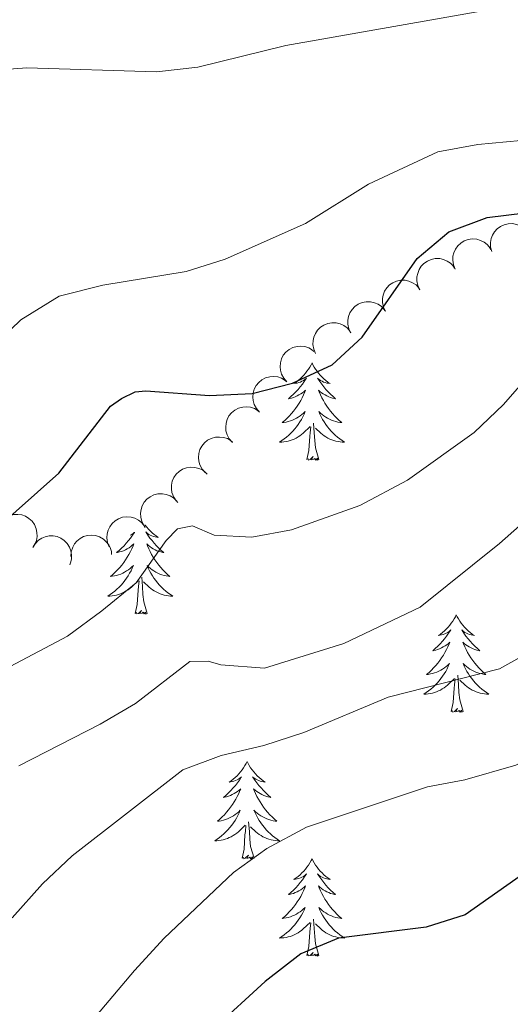
# Model space of a CAD drawing. Units: metres. Extents: x 624275 to 628783, y 699280 to 702331.
# Drawn here: x 625309 to 625369, y 699784 to 699905 of the extents above; entities that cross this region are included whole.
import ezdxf

# ---------------------------------------------------------------- set-up
doc = ezdxf.new("R2010")
doc.units = ezdxf.units.M
doc.header["$MEASUREMENT"] = 0
for name, color, linetype, lineweight in [('Carátula', 7, 'Continuous', 0), ('Elementos auxiliares', 7, 'Continuous', 0), ('Entidades rústicas y varios', 7, 'Continuous', 0), ('Relieve y altimetría', 7, 'Continuous', 0)]:
    doc.layers.add(name, color=color, linetype=linetype, lineweight=lineweight)

msp = doc.modelspace()

# ---------------------------------------------------------------- linework, layer by layer
at = {"layer": 'Carátula', "color": 7, "linetype": 'Continuous', "lineweight": 0}
msp.add_3dface([(624329.039, 699280.288), (628783.3, 699361.206), (628729.355, 702330.728), (624275.094, 702249.81)], dxfattribs=at)
at = {"layer": 'Elementos auxiliares', "color": 250, "linetype": 'Continuous', "lineweight": 0}
msp.add_3dface([(625151.45, 702003.22), (628577.54, 702065.49), (628620.16, 699752.24), (625192.94, 699689.98)], dxfattribs=at)
at = {"layer": 'Entidades rústicas y varios', "color": 92, "linetype": 'Continuous', "lineweight": 0, "flags": 128}
for points, elevation in [([(625366.749, 699876.637), (625366.594, 699877.177), (625366.575, 699877.763), (625366.658, 699878.238), (625366.821, 699878.653), (625367.071, 699879.077), (625367.402, 699879.441), (625367.797, 699879.732), (625368.256, 699879.937), (625368.749, 699880.057), (625369.256, 699880.071), (625369.798, 699879.967), (625370.232, 699879.78), (625370.648, 699879.513), (625371.009, 699879.177), (625371.221, 699878.861), (625371.385, 699878.508)], 606.86), ([(625362.244, 699874.495), (625362.029, 699875.014), (625361.944, 699875.594), (625361.972, 699876.075), (625362.087, 699876.506), (625362.288, 699876.956), (625362.576, 699877.355), (625362.935, 699877.689), (625363.368, 699877.945), (625363.844, 699878.12), (625364.346, 699878.191), (625364.896, 699878.149), (625365.349, 699878.012), (625365.793, 699877.794), (625366.189, 699877.501), (625366.436, 699877.211), (625366.638, 699876.879)], 607.05), ([(625357.931, 699871.969), (625357.685, 699872.475), (625357.564, 699873.048), (625357.563, 699873.53), (625357.651, 699873.967), (625357.824, 699874.429), (625358.086, 699874.845), (625358.424, 699875.201), (625358.84, 699875.482), (625359.305, 699875.686), (625359.802, 699875.788), (625360.353, 699875.78), (625360.813, 699875.671), (625361.27, 699875.481), (625361.683, 699875.214), (625361.948, 699874.939), (625362.17, 699874.621)], 607.095), ([(625353.692, 699869.318), (625353.445, 699869.823), (625353.325, 699870.397), (625353.324, 699870.879), (625353.411, 699871.316), (625353.585, 699871.778), (625353.847, 699872.194), (625354.185, 699872.549), (625354.601, 699872.831), (625355.066, 699873.035), (625355.563, 699873.137), (625356.114, 699873.129), (625356.574, 699873.02), (625357.031, 699872.83), (625357.444, 699872.562), (625357.708, 699872.288), (625357.931, 699871.969)], 607.095), ([(625349.453, 699866.667), (625349.206, 699867.172), (625349.086, 699867.746), (625349.085, 699868.228), (625349.172, 699868.665), (625349.345, 699869.126), (625349.607, 699869.543), (625349.946, 699869.898), (625350.362, 699870.18), (625350.826, 699870.384), (625351.323, 699870.486), (625351.875, 699870.478), (625352.335, 699870.369), (625352.792, 699870.179), (625353.205, 699869.911), (625353.469, 699869.637), (625353.692, 699869.318)], 607.095), ([(625345.135, 699864.154), (625344.903, 699864.666), (625344.8, 699865.243), (625344.813, 699865.725), (625344.913, 699866.159), (625345.1, 699866.615), (625345.374, 699867.023), (625345.723, 699867.369), (625346.147, 699867.638), (625346.618, 699867.828), (625347.117, 699867.916), (625347.668, 699867.891), (625348.125, 699867.769), (625348.576, 699867.565), (625348.981, 699867.285), (625349.237, 699867.003), (625349.45, 699866.678)], 607.243), ([(625341.592, 699860.69), (625341.216, 699861.107), (625340.941, 699861.624), (625340.806, 699862.087), (625340.769, 699862.531), (625340.807, 699863.023), (625340.943, 699863.495), (625341.17, 699863.931), (625341.491, 699864.317), (625341.881, 699864.642), (625342.33, 699864.878), (625342.862, 699865.023), (625343.334, 699865.046), (625343.826, 699864.99), (625344.297, 699864.848), (625344.627, 699864.657), (625344.929, 699864.413)], 607.471), ([(625338.257, 699856.968), (625337.88, 699857.385), (625337.605, 699857.902), (625337.47, 699858.365), (625337.433, 699858.809), (625337.471, 699859.301), (625337.608, 699859.773), (625337.834, 699860.209), (625338.155, 699860.595), (625338.545, 699860.92), (625338.994, 699861.156), (625339.526, 699861.301), (625339.999, 699861.324), (625340.49, 699861.268), (625340.962, 699861.126), (625341.292, 699860.936), (625341.594, 699860.691)], 607.623), ([(625334.919, 699853.252), (625334.542, 699853.67), (625334.269, 699854.188), (625334.135, 699854.651), (625334.098, 699855.095), (625334.138, 699855.586), (625334.275, 699856.059), (625334.502, 699856.494), (625334.824, 699856.879), (625335.215, 699857.203), (625335.664, 699857.438), (625336.197, 699857.582), (625336.669, 699857.605), (625337.161, 699857.548), (625337.632, 699857.404), (625337.961, 699857.213), (625338.263, 699856.968)], 607.711), ([(625331.59, 699849.553), (625331.214, 699849.97), (625330.94, 699850.489), (625330.806, 699850.952), (625330.77, 699851.396), (625330.809, 699851.887), (625330.946, 699852.36), (625331.174, 699852.795), (625331.496, 699853.18), (625331.886, 699853.504), (625332.336, 699853.739), (625332.868, 699853.883), (625333.34, 699853.905), (625333.832, 699853.849), (625334.303, 699853.705), (625334.633, 699853.514), (625334.934, 699853.269)], 607.225), ([(625328.042, 699846.077), (625327.72, 699846.537), (625327.512, 699847.085), (625327.435, 699847.561), (625327.454, 699848.006), (625327.553, 699848.489), (625327.747, 699848.941), (625328.026, 699849.345), (625328.393, 699849.688), (625328.82, 699849.962), (625329.296, 699850.14), (625329.842, 699850.217), (625330.313, 699850.182), (625330.794, 699850.065), (625331.244, 699849.865), (625331.547, 699849.635), (625331.817, 699849.355)], 606.743), ([(625324.084, 699843.034), (625323.817, 699843.529), (625323.673, 699844.097), (625323.652, 699844.578), (625323.722, 699845.019), (625323.875, 699845.487), (625324.12, 699845.914), (625324.444, 699846.283), (625324.847, 699846.582), (625325.303, 699846.805), (625325.796, 699846.927), (625326.347, 699846.941), (625326.811, 699846.852), (625327.275, 699846.681), (625327.699, 699846.43), (625327.975, 699846.167), (625328.21, 699845.858)], 606.757), ([(625306.394, 699843.324), (625306.755, 699843.755), (625307.23, 699844.098), (625307.67, 699844.295), (625308.105, 699844.393), (625308.597, 699844.423), (625309.084, 699844.353), (625309.546, 699844.188), (625309.973, 699843.923), (625310.348, 699843.582), (625310.644, 699843.17), (625310.861, 699842.662), (625310.949, 699842.198), (625310.961, 699841.703), (625310.885, 699841.217), (625310.742, 699840.864), (625310.541, 699840.531)], 605.311), ([(625319.811, 699840.453), (625319.602, 699840.974), (625319.523, 699841.555), (625319.556, 699842.036), (625319.674, 699842.466), (625319.88, 699842.914), (625320.171, 699843.31), (625320.534, 699843.641), (625320.969, 699843.892), (625321.446, 699844.062), (625321.949, 699844.129), (625322.499, 699844.081), (625322.95, 699843.94), (625323.392, 699843.718), (625323.785, 699843.421), (625324.029, 699843.129), (625324.229, 699842.795)], 606.761), ([(625310.434, 699840.346), (625310.722, 699840.829), (625311.137, 699841.243), (625311.54, 699841.508), (625311.953, 699841.673), (625312.434, 699841.781), (625312.926, 699841.789), (625313.409, 699841.7), (625313.872, 699841.506), (625314.297, 699841.228), (625314.654, 699840.868), (625314.949, 699840.402), (625315.109, 699839.957), (625315.2, 699839.471), (625315.202, 699838.978), (625315.117, 699838.607), (625314.972, 699838.246)], 605.411), ([(625315.118, 699839.266), (625315.152, 699839.827), (625315.33, 699840.385), (625315.567, 699840.806), (625315.859, 699841.142), (625316.237, 699841.459), (625316.67, 699841.692), (625317.14, 699841.834), (625317.641, 699841.874), (625318.145, 699841.823), (625318.628, 699841.666), (625319.104, 699841.387), (625319.45, 699841.066), (625319.754, 699840.675), (625319.982, 699840.239), (625320.076, 699839.869), (625320.113, 699839.483)], 606.152)]:
    msp.add_lwpolyline(points, dxfattribs=dict(at, elevation=elevation))
for points in [[(625344.688, 699862.984), (625344.577, 699862.765), (625344.422, 699862.49), (625344.254, 699862.224), (625344.072, 699861.967), (625343.878, 699861.719), (625343.671, 699861.481), (625343.452, 699861.255), (625343.222, 699861.039), (625342.982, 699860.836), (625342.731, 699860.645), (625342.471, 699860.467), (625342.67, 699860.49), (625342.873, 699860.528), (625343.072, 699860.583), (625343.267, 699860.652), (625343.456, 699860.737), (625343.637, 699860.836), (625343.811, 699860.948), (625344.016, 699861.139), (625343.975, 699861.074), (625343.745, 699860.729), (625343.502, 699860.393), (625343.246, 699860.067), (625342.978, 699859.751), (625342.698, 699859.446), (625342.406, 699859.152), (625342.103, 699858.869), (625341.79, 699858.598), (625341.914, 699858.621), (625342.16, 699858.679), (625342.402, 699858.752), (625342.638, 699858.84), (625342.869, 699858.943), (625343.092, 699859.061), (625343.308, 699859.192), (625343.515, 699859.337), (625343.712, 699859.494), (625343.899, 699859.664), (625343.811, 699859.442), (625343.655, 699859.081), (625343.484, 699858.727), (625343.299, 699858.38), (625343.099, 699858.04), (625342.887, 699857.709), (625342.66, 699857.387), (625342.421, 699857.075), (625342.17, 699856.772), (625341.906, 699856.48), (625341.631, 699856.199), (625341.344, 699855.929), (625341.047, 699855.671), (625341.243, 699855.696), (625341.51, 699855.743), (625341.773, 699855.806), (625342.032, 699855.885), (625342.287, 699855.979), (625342.535, 699856.087), (625342.776, 699856.21), (625343.01, 699856.348), (625343.235, 699856.498), (625343.451, 699856.662), (625343.657, 699856.838), (625343.852, 699857.026), (625343.711, 699856.699), (625343.556, 699856.378), (625343.387, 699856.064), (625343.204, 699855.759), (625343.007, 699855.462), (625342.797, 699855.174), (625342.574, 699854.896), (625342.339, 699854.628), (625342.093, 699854.37), (625341.835, 699854.125), (625341.566, 699853.891), (625341.287, 699853.669), (625340.998, 699853.46), (625340.708, 699853.269), (625340.973, 699853.278), (625341.236, 699853.303), (625341.498, 699853.344), (625341.757, 699853.401), (625342.012, 699853.473), (625342.262, 699853.56), (625342.506, 699853.663), (625342.744, 699853.779), (625342.974, 699853.91), (625343.196, 699854.055), (625343.409, 699854.213), (625343.612, 699854.383), (625344.46, 699855.182)], [(625344.688, 699862.984), (625344.799, 699862.765), (625344.954, 699862.49), (625345.122, 699862.224), (625345.304, 699861.967), (625345.498, 699861.719), (625345.705, 699861.481), (625345.924, 699861.255), (625346.154, 699861.039), (625346.394, 699860.836), (625346.645, 699860.645), (625346.905, 699860.467), (625346.706, 699860.49), (625346.503, 699860.528), (625346.304, 699860.583), (625346.109, 699860.652), (625345.92, 699860.737), (625345.739, 699860.836), (625345.565, 699860.948), (625345.36, 699861.139), (625345.401, 699861.074), (625345.631, 699860.729), (625345.874, 699860.393), (625346.13, 699860.067), (625346.398, 699859.751), (625346.678, 699859.446), (625346.97, 699859.152), (625347.273, 699858.869), (625347.586, 699858.598), (625347.462, 699858.621), (625347.216, 699858.679), (625346.974, 699858.752), (625346.738, 699858.84), (625346.507, 699858.943), (625346.284, 699859.061), (625346.068, 699859.192), (625345.861, 699859.337), (625345.664, 699859.494), (625345.477, 699859.664), (625345.565, 699859.442), (625345.721, 699859.081), (625345.892, 699858.727), (625346.077, 699858.38), (625346.277, 699858.04), (625346.489, 699857.709), (625346.716, 699857.387), (625346.955, 699857.075), (625347.206, 699856.772), (625347.47, 699856.48), (625347.745, 699856.199), (625348.032, 699855.929), (625348.329, 699855.671), (625348.133, 699855.696), (625347.866, 699855.743), (625347.603, 699855.806), (625347.344, 699855.885), (625347.089, 699855.979), (625346.841, 699856.087), (625346.6, 699856.21), (625346.366, 699856.348), (625346.141, 699856.498), (625345.925, 699856.662), (625345.719, 699856.838), (625345.524, 699857.026), (625345.665, 699856.699), (625345.82, 699856.378), (625345.989, 699856.064), (625346.172, 699855.759), (625346.369, 699855.462), (625346.579, 699855.174), (625346.802, 699854.896), (625347.037, 699854.628), (625347.283, 699854.37), (625347.541, 699854.125), (625347.81, 699853.891), (625348.089, 699853.669), (625348.378, 699853.46), (625348.668, 699853.269), (625348.403, 699853.278), (625348.14, 699853.303), (625347.878, 699853.344), (625347.619, 699853.401), (625347.364, 699853.473), (625347.114, 699853.56), (625346.87, 699853.663), (625346.632, 699853.779), (625346.402, 699853.91), (625346.18, 699854.055), (625345.967, 699854.213), (625345.764, 699854.383), (625345.106, 699855.003)], [(625344.069, 699851.133), (625344.314, 699852.251), (625344.427, 699853.993), (625344.475, 699854.426), (625344.538, 699855.149)], [(625345.539, 699851.133), (625345.11, 699852.573), (625345.019, 699853.477), (625344.973, 699854.426), (625344.871, 699855.59)], [(625345.539, 699851.133), (625345.365, 699851.065), (625345.346, 699851.304), (625345.156, 699851.082), (625345.035, 699851.285), (625344.914, 699851.177), (625344.644, 699851.123), (625344.84, 699851.516), (625344.455, 699851.136), (625344.267, 699851.082), (625344.226, 699851.244), (625344.069, 699851.133)], [(625324.217, 699843.125), (625324.236, 699843.099), (625324.43, 699842.851), (625324.637, 699842.613), (625324.856, 699842.387), (625325.086, 699842.171), (625325.326, 699841.968), (625325.577, 699841.777), (625325.837, 699841.599), (625325.638, 699841.622), (625325.435, 699841.66), (625325.236, 699841.715), (625325.041, 699841.784), (625324.852, 699841.869), (625324.671, 699841.968), (625324.497, 699842.08), (625324.292, 699842.271), (625324.333, 699842.206), (625324.563, 699841.861), (625324.806, 699841.525), (625325.062, 699841.199), (625325.33, 699840.883), (625325.61, 699840.578), (625325.902, 699840.284), (625326.205, 699840.001), (625326.518, 699839.73), (625326.394, 699839.753), (625326.148, 699839.811), (625325.906, 699839.884), (625325.67, 699839.972), (625325.439, 699840.075), (625325.216, 699840.193), (625325, 699840.324), (625324.793, 699840.469), (625324.596, 699840.626), (625324.409, 699840.796), (625324.497, 699840.574), (625324.653, 699840.213), (625324.824, 699839.859), (625325.009, 699839.512), (625325.209, 699839.172), (625325.421, 699838.841), (625325.648, 699838.519), (625325.887, 699838.207), (625326.138, 699837.904), (625326.402, 699837.612), (625326.677, 699837.331), (625326.964, 699837.061), (625327.261, 699836.803), (625327.065, 699836.828), (625326.798, 699836.875), (625326.535, 699836.938), (625326.276, 699837.017), (625326.021, 699837.111), (625325.773, 699837.219), (625325.532, 699837.342), (625325.298, 699837.48), (625325.073, 699837.63), (625324.857, 699837.794), (625324.651, 699837.97), (625324.456, 699838.158), (625324.597, 699837.831), (625324.752, 699837.51), (625324.921, 699837.196), (625325.104, 699836.891), (625325.301, 699836.594), (625325.511, 699836.306), (625325.734, 699836.028), (625325.969, 699835.76), (625326.215, 699835.502), (625326.473, 699835.257), (625326.742, 699835.023), (625327.021, 699834.801), (625327.31, 699834.592), (625327.6, 699834.401), (625327.335, 699834.41), (625327.072, 699834.435), (625326.81, 699834.476), (625326.551, 699834.533), (625326.296, 699834.605), (625326.046, 699834.692), (625325.802, 699834.795), (625325.564, 699834.911), (625325.334, 699835.042), (625325.112, 699835.187), (625324.899, 699835.345), (625324.696, 699835.515), (625324.038, 699836.135)], [(625322.932, 699842.245), (625322.907, 699842.206), (625322.677, 699841.861), (625322.434, 699841.525), (625322.178, 699841.199), (625321.91, 699840.883), (625321.63, 699840.578), (625321.338, 699840.284), (625321.035, 699840.001), (625320.722, 699839.73), (625320.846, 699839.753), (625321.092, 699839.811), (625321.334, 699839.884), (625321.57, 699839.972), (625321.801, 699840.075), (625322.024, 699840.193), (625322.24, 699840.324), (625322.447, 699840.469), (625322.644, 699840.626), (625322.831, 699840.796), (625322.743, 699840.574), (625322.587, 699840.213), (625322.416, 699839.859), (625322.231, 699839.512), (625322.031, 699839.172), (625321.819, 699838.841), (625321.592, 699838.519), (625321.353, 699838.207), (625321.102, 699837.904), (625320.838, 699837.612), (625320.563, 699837.331), (625320.276, 699837.061), (625319.979, 699836.803), (625320.175, 699836.828), (625320.442, 699836.875), (625320.705, 699836.938), (625320.964, 699837.017), (625321.219, 699837.111), (625321.467, 699837.219), (625321.708, 699837.342), (625321.942, 699837.48), (625322.167, 699837.63), (625322.383, 699837.794), (625322.589, 699837.97), (625322.784, 699838.158), (625322.643, 699837.831), (625322.488, 699837.51), (625322.319, 699837.196), (625322.136, 699836.891), (625321.939, 699836.594), (625321.729, 699836.306), (625321.506, 699836.028), (625321.271, 699835.76), (625321.025, 699835.502), (625320.767, 699835.257), (625320.498, 699835.023), (625320.219, 699834.801), (625319.93, 699834.592), (625319.64, 699834.401), (625319.905, 699834.41), (625320.168, 699834.435), (625320.43, 699834.476), (625320.689, 699834.533), (625320.944, 699834.605), (625321.194, 699834.692), (625321.438, 699834.795), (625321.676, 699834.911), (625321.906, 699835.042), (625322.128, 699835.187), (625322.341, 699835.345), (625322.544, 699835.515), (625323.392, 699836.314)], [(625322.37, 699841.861), (625322.388, 699841.869), (625322.569, 699841.968), (625322.743, 699842.08), (625322.889, 699842.216)], [(625324.471, 699832.265), (625324.042, 699833.705), (625323.951, 699834.609), (625323.905, 699835.558), (625323.803, 699836.722)], [(625323.001, 699832.265), (625323.246, 699833.383), (625323.359, 699835.125), (625323.407, 699835.558), (625323.47, 699836.281)], [(625324.471, 699832.265), (625324.297, 699832.197), (625324.278, 699832.436), (625324.088, 699832.214), (625323.967, 699832.417), (625323.846, 699832.309), (625323.576, 699832.255), (625323.772, 699832.648), (625323.387, 699832.268), (625323.199, 699832.214), (625323.158, 699832.376), (625323.001, 699832.265)], [(625362.386, 699832.091), (625362.275, 699831.872), (625362.12, 699831.597), (625361.952, 699831.331), (625361.77, 699831.074), (625361.576, 699830.826), (625361.369, 699830.588), (625361.15, 699830.362), (625360.92, 699830.146), (625360.68, 699829.943), (625360.429, 699829.752), (625360.169, 699829.574), (625360.368, 699829.597), (625360.571, 699829.635), (625360.77, 699829.69), (625360.965, 699829.759), (625361.154, 699829.844), (625361.335, 699829.943), (625361.509, 699830.055), (625361.714, 699830.246), (625361.673, 699830.181), (625361.443, 699829.836), (625361.2, 699829.5), (625360.944, 699829.174), (625360.676, 699828.858), (625360.396, 699828.553), (625360.104, 699828.259), (625359.801, 699827.976), (625359.488, 699827.705), (625359.612, 699827.728), (625359.858, 699827.786), (625360.1, 699827.859), (625360.336, 699827.947), (625360.567, 699828.05), (625360.79, 699828.168), (625361.006, 699828.299), (625361.213, 699828.444), (625361.41, 699828.601), (625361.597, 699828.771), (625361.509, 699828.549), (625361.353, 699828.188), (625361.182, 699827.834), (625360.997, 699827.487), (625360.797, 699827.147), (625360.585, 699826.816), (625360.358, 699826.494), (625360.119, 699826.182), (625359.868, 699825.879), (625359.604, 699825.587), (625359.329, 699825.306), (625359.042, 699825.036), (625358.745, 699824.778), (625358.941, 699824.803), (625359.208, 699824.85), (625359.471, 699824.913), (625359.73, 699824.992), (625359.985, 699825.086), (625360.233, 699825.194), (625360.474, 699825.317), (625360.708, 699825.455), (625360.933, 699825.605), (625361.149, 699825.769), (625361.355, 699825.945), (625361.55, 699826.133), (625361.409, 699825.806), (625361.254, 699825.485), (625361.085, 699825.171), (625360.902, 699824.866), (625360.705, 699824.569), (625360.495, 699824.281), (625360.272, 699824.003), (625360.037, 699823.735), (625359.791, 699823.477), (625359.533, 699823.232), (625359.264, 699822.998), (625358.985, 699822.776), (625358.696, 699822.567), (625358.406, 699822.376), (625358.671, 699822.385), (625358.934, 699822.41), (625359.196, 699822.451), (625359.455, 699822.508), (625359.71, 699822.58), (625359.96, 699822.667), (625360.204, 699822.77), (625360.442, 699822.886), (625360.672, 699823.017), (625360.894, 699823.162), (625361.107, 699823.32), (625361.31, 699823.49), (625362.158, 699824.289)], [(625362.386, 699832.091), (625362.497, 699831.872), (625362.652, 699831.597), (625362.82, 699831.331), (625363.002, 699831.074), (625363.196, 699830.826), (625363.403, 699830.588), (625363.622, 699830.362), (625363.852, 699830.146), (625364.092, 699829.943), (625364.343, 699829.752), (625364.603, 699829.574), (625364.404, 699829.597), (625364.201, 699829.635), (625364.002, 699829.69), (625363.807, 699829.759), (625363.618, 699829.844), (625363.437, 699829.943), (625363.263, 699830.055), (625363.058, 699830.246), (625363.099, 699830.181), (625363.329, 699829.836), (625363.572, 699829.5), (625363.828, 699829.174), (625364.096, 699828.858), (625364.376, 699828.553), (625364.668, 699828.259), (625364.971, 699827.976), (625365.284, 699827.705), (625365.16, 699827.728), (625364.914, 699827.786), (625364.672, 699827.859), (625364.436, 699827.947), (625364.205, 699828.05), (625363.982, 699828.168), (625363.766, 699828.299), (625363.559, 699828.444), (625363.362, 699828.601), (625363.175, 699828.771), (625363.263, 699828.549), (625363.419, 699828.188), (625363.59, 699827.834), (625363.775, 699827.487), (625363.975, 699827.147), (625364.187, 699826.816), (625364.414, 699826.494), (625364.653, 699826.182), (625364.904, 699825.879), (625365.168, 699825.587), (625365.443, 699825.306), (625365.73, 699825.036), (625366.027, 699824.778), (625365.831, 699824.803), (625365.564, 699824.85), (625365.301, 699824.913), (625365.042, 699824.992), (625364.787, 699825.086), (625364.539, 699825.194), (625364.298, 699825.317), (625364.064, 699825.455), (625363.839, 699825.605), (625363.623, 699825.769), (625363.417, 699825.945), (625363.222, 699826.133), (625363.363, 699825.806), (625363.518, 699825.485), (625363.687, 699825.171), (625363.87, 699824.866), (625364.067, 699824.569), (625364.277, 699824.281), (625364.5, 699824.003), (625364.735, 699823.735), (625364.981, 699823.477), (625365.239, 699823.232), (625365.508, 699822.998), (625365.787, 699822.776), (625366.076, 699822.567), (625366.366, 699822.376), (625366.101, 699822.385), (625365.838, 699822.41), (625365.576, 699822.451), (625365.317, 699822.508), (625365.062, 699822.58), (625364.812, 699822.667), (625364.568, 699822.77), (625364.33, 699822.886), (625364.1, 699823.017), (625363.878, 699823.162), (625363.665, 699823.32), (625363.462, 699823.49), (625362.804, 699824.11)], [(625361.767, 699820.24), (625362.012, 699821.358), (625362.125, 699823.1), (625362.173, 699823.533), (625362.236, 699824.256)], [(625363.237, 699820.24), (625362.808, 699821.68), (625362.717, 699822.584), (625362.671, 699823.533), (625362.569, 699824.697)], [(625363.237, 699820.24), (625363.063, 699820.172), (625363.044, 699820.411), (625362.854, 699820.189), (625362.733, 699820.392), (625362.612, 699820.284), (625362.342, 699820.23), (625362.538, 699820.623), (625362.153, 699820.243), (625361.965, 699820.189), (625361.924, 699820.351), (625361.767, 699820.24)], [(625336.728, 699814.105), (625336.617, 699813.886), (625336.462, 699813.611), (625336.294, 699813.345), (625336.112, 699813.088), (625335.918, 699812.84), (625335.711, 699812.602), (625335.492, 699812.376), (625335.262, 699812.16), (625335.022, 699811.957), (625334.771, 699811.766), (625334.511, 699811.588), (625334.71, 699811.611), (625334.913, 699811.649), (625335.112, 699811.704), (625335.307, 699811.773), (625335.496, 699811.858), (625335.677, 699811.957), (625335.851, 699812.069), (625336.056, 699812.26), (625336.015, 699812.195), (625335.785, 699811.85), (625335.542, 699811.514), (625335.286, 699811.188), (625335.018, 699810.872), (625334.738, 699810.567), (625334.446, 699810.273), (625334.143, 699809.99), (625333.83, 699809.719), (625333.954, 699809.742), (625334.2, 699809.8), (625334.442, 699809.873), (625334.678, 699809.961), (625334.909, 699810.064), (625335.132, 699810.182), (625335.348, 699810.313), (625335.555, 699810.458), (625335.752, 699810.615), (625335.939, 699810.785), (625335.851, 699810.563), (625335.695, 699810.202), (625335.524, 699809.848), (625335.339, 699809.501), (625335.139, 699809.161), (625334.927, 699808.83), (625334.7, 699808.508), (625334.461, 699808.196), (625334.21, 699807.893), (625333.946, 699807.601), (625333.671, 699807.32), (625333.384, 699807.05), (625333.087, 699806.792), (625333.283, 699806.817), (625333.55, 699806.864), (625333.813, 699806.927), (625334.072, 699807.006), (625334.327, 699807.1), (625334.575, 699807.208), (625334.816, 699807.331), (625335.05, 699807.469), (625335.275, 699807.619), (625335.491, 699807.783), (625335.697, 699807.959), (625335.892, 699808.147), (625335.751, 699807.82), (625335.596, 699807.499), (625335.427, 699807.185), (625335.244, 699806.88), (625335.047, 699806.583), (625334.837, 699806.295), (625334.614, 699806.017), (625334.379, 699805.749), (625334.133, 699805.491), (625333.875, 699805.246), (625333.606, 699805.012), (625333.327, 699804.79), (625333.038, 699804.581), (625332.748, 699804.39), (625333.013, 699804.399), (625333.276, 699804.424), (625333.538, 699804.465), (625333.797, 699804.522), (625334.052, 699804.594), (625334.302, 699804.681), (625334.546, 699804.784), (625334.784, 699804.9), (625335.014, 699805.031), (625335.236, 699805.176), (625335.449, 699805.334), (625335.652, 699805.504), (625336.5, 699806.303)], [(625336.728, 699814.105), (625336.839, 699813.886), (625336.994, 699813.611), (625337.162, 699813.345), (625337.344, 699813.088), (625337.538, 699812.84), (625337.745, 699812.602), (625337.964, 699812.376), (625338.194, 699812.16), (625338.434, 699811.957), (625338.685, 699811.766), (625338.945, 699811.588), (625338.746, 699811.611), (625338.543, 699811.649), (625338.344, 699811.704), (625338.149, 699811.773), (625337.96, 699811.858), (625337.779, 699811.957), (625337.605, 699812.069), (625337.4, 699812.26), (625337.441, 699812.195), (625337.671, 699811.85), (625337.914, 699811.514), (625338.17, 699811.188), (625338.438, 699810.872), (625338.718, 699810.567), (625339.01, 699810.273), (625339.313, 699809.99), (625339.626, 699809.719), (625339.502, 699809.742), (625339.256, 699809.8), (625339.014, 699809.873), (625338.778, 699809.961), (625338.547, 699810.064), (625338.324, 699810.182), (625338.108, 699810.313), (625337.901, 699810.458), (625337.704, 699810.615), (625337.517, 699810.785), (625337.605, 699810.563), (625337.761, 699810.202), (625337.932, 699809.848), (625338.117, 699809.501), (625338.317, 699809.161), (625338.529, 699808.83), (625338.756, 699808.508), (625338.995, 699808.196), (625339.246, 699807.893), (625339.51, 699807.601), (625339.785, 699807.32), (625340.072, 699807.05), (625340.369, 699806.792), (625340.173, 699806.817), (625339.906, 699806.864), (625339.643, 699806.927), (625339.384, 699807.006), (625339.129, 699807.1), (625338.881, 699807.208), (625338.64, 699807.331), (625338.406, 699807.469), (625338.181, 699807.619), (625337.965, 699807.783), (625337.759, 699807.959), (625337.564, 699808.147), (625337.705, 699807.82), (625337.86, 699807.499), (625338.029, 699807.185), (625338.212, 699806.88), (625338.409, 699806.583), (625338.619, 699806.295), (625338.842, 699806.017), (625339.077, 699805.749), (625339.323, 699805.491), (625339.581, 699805.246), (625339.85, 699805.012), (625340.129, 699804.79), (625340.418, 699804.581), (625340.708, 699804.39), (625340.443, 699804.399), (625340.18, 699804.424), (625339.918, 699804.465), (625339.659, 699804.522), (625339.404, 699804.594), (625339.154, 699804.681), (625338.91, 699804.784), (625338.672, 699804.9), (625338.442, 699805.031), (625338.22, 699805.176), (625338.007, 699805.334), (625337.804, 699805.504), (625337.146, 699806.124)], [(625336.109, 699802.254), (625336.354, 699803.372), (625336.467, 699805.114), (625336.515, 699805.547), (625336.578, 699806.27)], [(625337.579, 699802.254), (625337.15, 699803.694), (625337.059, 699804.598), (625337.013, 699805.547), (625336.911, 699806.711)], [(625337.579, 699802.254), (625337.405, 699802.186), (625337.386, 699802.425), (625337.196, 699802.203), (625337.075, 699802.406), (625336.954, 699802.298), (625336.684, 699802.244), (625336.88, 699802.637), (625336.495, 699802.257), (625336.307, 699802.203), (625336.266, 699802.365), (625336.109, 699802.254)], [(625344.688, 699802.186), (625344.577, 699801.967), (625344.422, 699801.692), (625344.254, 699801.426), (625344.072, 699801.169), (625343.878, 699800.921), (625343.671, 699800.683), (625343.452, 699800.457), (625343.222, 699800.241), (625342.982, 699800.038), (625342.731, 699799.847), (625342.471, 699799.669), (625342.67, 699799.692), (625342.873, 699799.73), (625343.072, 699799.785), (625343.267, 699799.854), (625343.456, 699799.939), (625343.637, 699800.038), (625343.811, 699800.15), (625344.016, 699800.341), (625343.975, 699800.276), (625343.745, 699799.931), (625343.502, 699799.595), (625343.246, 699799.269), (625342.978, 699798.953), (625342.698, 699798.648), (625342.406, 699798.354), (625342.103, 699798.071), (625341.79, 699797.8), (625341.914, 699797.823), (625342.16, 699797.881), (625342.402, 699797.954), (625342.638, 699798.042), (625342.869, 699798.145), (625343.092, 699798.263), (625343.308, 699798.394), (625343.515, 699798.539), (625343.712, 699798.696), (625343.899, 699798.866), (625343.811, 699798.644), (625343.655, 699798.283), (625343.484, 699797.929), (625343.299, 699797.582), (625343.099, 699797.242), (625342.887, 699796.911), (625342.66, 699796.589), (625342.421, 699796.277), (625342.17, 699795.974), (625341.906, 699795.682), (625341.631, 699795.401), (625341.344, 699795.131), (625341.047, 699794.873), (625341.243, 699794.898), (625341.51, 699794.945), (625341.773, 699795.008), (625342.032, 699795.087), (625342.287, 699795.181), (625342.535, 699795.289), (625342.776, 699795.412), (625343.01, 699795.55), (625343.235, 699795.7), (625343.451, 699795.864), (625343.657, 699796.04), (625343.852, 699796.228), (625343.711, 699795.901), (625343.556, 699795.58), (625343.387, 699795.266), (625343.204, 699794.961), (625343.007, 699794.664), (625342.797, 699794.376), (625342.574, 699794.098), (625342.339, 699793.83), (625342.093, 699793.572), (625341.835, 699793.327), (625341.566, 699793.093), (625341.287, 699792.871), (625340.998, 699792.662), (625340.708, 699792.471), (625340.973, 699792.48), (625341.236, 699792.505), (625341.498, 699792.546), (625341.757, 699792.603), (625342.012, 699792.675), (625342.262, 699792.762), (625342.506, 699792.865), (625342.744, 699792.981), (625342.974, 699793.112), (625343.196, 699793.257), (625343.409, 699793.415), (625343.612, 699793.585), (625344.46, 699794.384)], [(625344.688, 699802.186), (625344.799, 699801.967), (625344.954, 699801.692), (625345.122, 699801.426), (625345.304, 699801.169), (625345.498, 699800.921), (625345.705, 699800.683), (625345.924, 699800.457), (625346.154, 699800.241), (625346.394, 699800.038), (625346.645, 699799.847), (625346.905, 699799.669), (625346.706, 699799.692), (625346.503, 699799.73), (625346.304, 699799.785), (625346.109, 699799.854), (625345.92, 699799.939), (625345.739, 699800.038), (625345.565, 699800.15), (625345.36, 699800.341), (625345.401, 699800.276), (625345.631, 699799.931), (625345.874, 699799.595), (625346.13, 699799.269), (625346.398, 699798.953), (625346.678, 699798.648), (625346.97, 699798.354), (625347.273, 699798.071), (625347.586, 699797.8), (625347.462, 699797.823), (625347.216, 699797.881), (625346.974, 699797.954), (625346.738, 699798.042), (625346.507, 699798.145), (625346.284, 699798.263), (625346.068, 699798.394), (625345.861, 699798.539), (625345.664, 699798.696), (625345.477, 699798.866), (625345.565, 699798.644), (625345.721, 699798.283), (625345.892, 699797.929), (625346.077, 699797.582), (625346.277, 699797.242), (625346.489, 699796.911), (625346.716, 699796.589), (625346.955, 699796.277), (625347.206, 699795.974), (625347.47, 699795.682), (625347.745, 699795.401), (625348.032, 699795.131), (625348.329, 699794.873), (625348.133, 699794.898), (625347.866, 699794.945), (625347.603, 699795.008), (625347.344, 699795.087), (625347.089, 699795.181), (625346.841, 699795.289), (625346.6, 699795.412), (625346.366, 699795.55), (625346.141, 699795.7), (625345.925, 699795.864), (625345.719, 699796.04), (625345.524, 699796.228), (625345.665, 699795.901), (625345.82, 699795.58), (625345.989, 699795.266), (625346.172, 699794.961), (625346.369, 699794.664), (625346.579, 699794.376), (625346.802, 699794.098), (625347.037, 699793.83), (625347.283, 699793.572), (625347.541, 699793.327), (625347.81, 699793.093), (625348.089, 699792.871), (625348.378, 699792.662), (625348.668, 699792.471), (625348.403, 699792.48), (625348.14, 699792.505), (625347.878, 699792.546), (625347.619, 699792.603), (625347.364, 699792.675), (625347.114, 699792.762), (625346.87, 699792.865), (625346.632, 699792.981), (625346.402, 699793.112), (625346.18, 699793.257), (625345.967, 699793.415), (625345.764, 699793.585), (625345.106, 699794.205)], [(625344.069, 699790.335), (625344.314, 699791.453), (625344.427, 699793.195), (625344.475, 699793.628), (625344.538, 699794.351)], [(625345.539, 699790.335), (625345.11, 699791.775), (625345.019, 699792.679), (625344.973, 699793.628), (625344.871, 699794.792)], [(625345.539, 699790.335), (625345.365, 699790.267), (625345.346, 699790.506), (625345.156, 699790.284), (625345.035, 699790.487), (625344.914, 699790.379), (625344.644, 699790.325), (625344.84, 699790.718), (625344.455, 699790.338), (625344.267, 699790.284), (625344.226, 699790.446), (625344.069, 699790.335)]]:
    msp.add_lwpolyline(points, dxfattribs=at)
at = {"layer": 'Relieve y altimetría', "color": 30, "linetype": 'Continuous', "lineweight": 0, "flags": 128}
for points, elevation in [([(625189.342, 699890.562), (625214.691, 699892.221), (625222.988, 699893.161), (625228.347, 699893.095), (625233.825, 699892.39), (625238.591, 699890.883), (625247.872, 699887.087), (625249.915, 699886.597), (625258.129, 699886.104), (625263.542, 699886.705), (625268.736, 699888.098), (625274.382, 699890.518), (625282.76, 699893.252), (625294.815, 699896.899), (625299.709, 699897.983), (625304.73, 699898.791), (625309.716, 699899.19), (625325.63, 699898.678), (625330.681, 699899.276), (625341.487, 699901.9), (625364.962, 699906.032)], 610), ([(625305.351, 699864.817), (625308.957, 699868.27), (625313.669, 699871.163), (625319.024, 699872.506), (625329.252, 699874.208), (625334.016, 699875.721), (625343.895, 699880.1), (625351.6, 699884.915), (625360.121, 699888.893), (625365.04, 699889.787), (625375.579, 699890.759), (625380.106, 699891.763), (625384.742, 699893.633), (625389.469, 699896.179), (625398.998, 699902.268), (625403.267, 699905.401)], 605), ([(625300.605, 699822.07), (625314.679, 699829.475), (625318.904, 699832.578), (625323.139, 699836.044), (625326.788, 699841.208), (625328.194, 699842.666), (625330.022, 699843.022), (625332.668, 699841.854), (625337.296, 699841.629), (625342.188, 699842.538), (625350.559, 699845.514), (625356.401, 699848.614), (625364.567, 699854.462), (625368.191, 699857.894), (625375.576, 699866.352), (625380.262, 699869.138), (625394.978, 699873.099), (625405.175, 699877.408), (625410.356, 699879.029), (625415.027, 699880.256), (625419.964, 699881.053), (625425.368, 699881.099), (625426.676, 699880.871), (625431.165, 699879.014)], 595), ([(625308.745, 699813.591), (625318.719, 699818.7), (625323.023, 699821.245), (625329.711, 699826.377), (625331.938, 699826.403), (625333.517, 699825.993), (625338.865, 699825.565), (625348.586, 699828.599), (625357.966, 699833.044), (625367.699, 699840.833), (625376.103, 699848.288), (625380.144, 699851.231), (625385.028, 699853.617), (625389.814, 699855.062), (625394.824, 699855.503), (625405.699, 699855.105), (625415.802, 699853.006), (625425.48, 699849.222), (625440.38, 699841.802)], 590), ([(625307.924, 699794.951), (625311.635, 699799.114), (625315.282, 699802.537), (625328.854, 699813.107), (625333.535, 699814.863), (625338.777, 699816.084), (625343.693, 699817.676), (625354.012, 699822.006), (625367.698, 699825.469), (625371.855, 699827.802), (625380.013, 699834.879), (625384.232, 699837.8), (625388.298, 699838.545), (625393.291, 699838.287), (625399.59, 699837.387), (625404.002, 699836.407), (625413.697, 699833.903), (625417.834, 699832.414), (625438.199, 699823.37)], 585), ([(625294.018, 699754.336), (625322.913, 699788.475), (625326.57, 699792.462), (625335.075, 699800.529), (625339.133, 699803.445), (625343.996, 699806.06), (625358.853, 699811.028), (625363.439, 699811.88), (625369.67, 699813.652), (625374.164, 699815.844), (625384.957, 699822.157), (625390.096, 699822.326), (625392.48, 699821.484), (625393.723, 699820.494), (625397.101, 699816.351), (625400.907, 699813.117), (625405.818, 699810.936), (625410.801, 699809.954), (625428.566, 699809.346), (625433.823, 699808.875)], 580)]:
    msp.add_lwpolyline(points, dxfattribs=dict(at, elevation=elevation))
at = {"layer": 'Relieve y altimetría', "color": 30, "linetype": 'Continuous', "lineweight": 30, "flags": 128}
for points, elevation in [([(625305.75, 699842.473), (625313.651, 699849.493), (625319.96, 699857.689), (625321.306, 699858.649), (625323.011, 699859.463), (625324.286, 699859.562), (625332.134, 699859.005), (625337.368, 699859.258), (625342.309, 699860.525), (625347.15, 699862.769), (625350.83, 699866.149), (625357.575, 699875.793), (625361.489, 699879.054), (625366.161, 699880.833), (625381.847, 699882.738), (625386.799, 699884.275), (625391.491, 699886.274), (625406.864, 699895.652), (625416.592, 699899.446), (625431.485, 699903.783)], 600), ([(625459.222, 699780.146), (625453.718, 699783.711), (625442.998, 699791.611), (625438.475, 699793.878), (625433.616, 699795.058), (625429.233, 699795.465), (625428.578, 699795.526), (625418.043, 699795.927), (625410.02, 699795.837), (625407.904, 699795.813), (625402.807, 699796.387), (625397.857, 699798.404), (625389.876, 699803.836), (625385.404, 699806.072), (625381.313, 699806.221), (625376.584, 699804.541), (625363.458, 699795.337), (625358.691, 699793.809), (625347.926, 699792.472), (625343.311, 699790.545), (625338.947, 699787.127), (625332.608, 699781.333), (625324.515, 699772.73), (625299.725, 699739.372)], 575)]:
    msp.add_lwpolyline(points, dxfattribs=dict(at, elevation=elevation))

doc.saveas('drawing.dxf')
